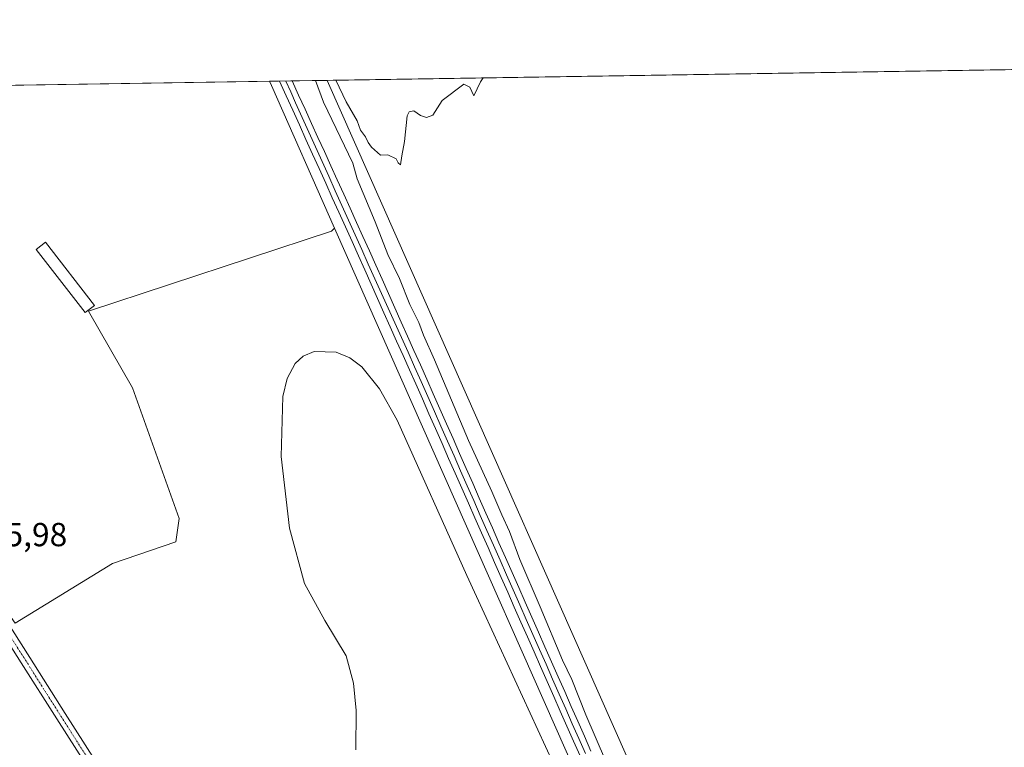
# Model space of a CAD drawing. Units: metres. Extents: x 607831 to 611309, y 4703821 to 4706188.
# Drawn here: x 610016 to 610312, y 4705969 to 4706188 of the extents above; entities that cross this region are included whole.
import ezdxf
from ezdxf.enums import TextEntityAlignment as Align

# ---------------------------------------------------------------- set-up
doc = ezdxf.new("R2010")
doc.units = ezdxf.units.M
doc.header["$MEASUREMENT"] = 0
doc.linetypes.add('TRAZO_Y_PUNTO', pattern=[1, 0.5, -0.25, 0, -0.25])
for name, color, linetype, lineweight in [('Comarca CxS', 133, 'Continuous', 0), ('Comunidad Autónoma CxS', 142, 'Continuous', 0), ('Cultivos herbáceos CxS', 92, 'Continuous', 0), ('Cultivos leñosos', 92, 'Continuous', 0), ('Cultivos leñosos CxS', 92, 'Continuous', 0), ('Curva de nivel normal', 36, 'Continuous', 0), ('Edificación ligera', 1, 'Continuous', 0), ('Edificación ligera Cxs', 1, 'Continuous', 0), ('Ferrocarril', 142, 'Continuous', 0), ('Ferrocarril eje', 144, 'Continuous', 13), ('Municipio CxS', 142, 'Continuous', 0), ('Núcleo urbano', 19, 'Continuous', 0), ('Núcleo urbano CxS', 19, 'Continuous', 0), ('Pista no pavimentada', 254, 'Continuous', 13), ('Pista no pavimentada Cxs', 254, 'Continuous', 0), ('Pista pavimentada eje', 135, 'TRAZO_Y_PUNTO', 0), ('Provincia CxS', 1, 'Continuous', 0), ('Rótulo de punto de cota en terreno', 19, 'Continuous', 0)]:
    doc.layers.add(name, color=color, linetype=linetype, lineweight=lineweight)
doc.styles.add('Arial', font='txt', dxfattribs={"height": 0.2})

# ---------------------------------------------------------------- blocks, each defined once
blk = doc.blocks.new('*U154')
at = {"layer": 'Cultivos leñosos CxS', "color": 92, "linetype": 'Continuous', "lineweight": 0}
blk.add_polyline3d([(610091.41, 4706168.24, 396.64), (610110.38, 4706125.42, 396.5), (610109.49, 4706124.49, 396.37), (610036.45, 4706100.51, 395.67), (610049.68, 4706077.47, 395.58), (610063.68, 4706038.24, 395.46), (610062.72, 4706031.18, 395.89), (610043.69, 4706024.71, 396.23), (610014.37, 4706006.82, 395.85), (609986.96, 4706045.65, 396.17), (609978.21, 4706062.15, 396.28), (609968.1, 4706082.73, 396.25), (609960.07, 4706102.96, 396.44), (609953.45, 4706139.58, 396.81), (609936.67, 4706143.96, 396.69), (609922.59, 4706153.34, 396.75), (609903.37, 4706149.07, 397.22), (609884.14, 4706155.48, 397.41), (609860.65, 4706165.1, 397.54), (609855.62, 4706165.84, 397.58), (610090.83, 4706169.54, 396.72), (610091.39, 4706168.27, 396.64), (610091.4, 4706168.25, 396.64), (610091.41, 4706168.24, 396.64)], close=True, dxfattribs=at)
blk = doc.blocks.new('*U161')
at = {"layer": 'Cultivos herbáceos CxS', "color": 92, "linetype": 'Continuous', "lineweight": 0}
blk.add_polyline3d([(610399.11, 4705701.88, 392.46), (610385.22, 4705738.79, 392.82), (610313.82, 4705705.73, 393.12), (610227.02, 4705901.63, 393.77), (610108.21, 4706169.81, 394.53), (611266.55, 4706188.03, 390.08)], dxfattribs=at)
blk = doc.blocks.new('*U167')
at = {"layer": 'Curva de nivel normal', "color": 36, "linetype": 'Continuous', "lineweight": 0}
for points in [[(610116.73, 4705968.73, 395), (610116.92, 4705980.5, 395), (610116.09, 4705988.8, 395), (610113.86, 4705996.99, 395), (610107.5, 4706007.54, 395), (610101.3, 4706018.66, 395), (610096.8, 4706035.34, 395), (610094.34, 4706056.8, 395), (610094.88, 4706074.82, 395), (610096.19, 4706080.23, 395), (610098.58, 4706084.8, 395), (610100.92, 4706087, 395), (610104.22, 4706088.39, 395), (610110.9, 4706088.15, 395), (610115.01, 4706086.45, 395), (610118.61, 4706083.72, 395), (610123.9, 4706077.21, 395), (610129.24, 4706067.8, 395), (610150.12, 4706021.13, 395), (610153, 4706014.74, 395), (610180.66, 4705954.7, 395)], [(610197.96, 4705951.16, 395), (610185.92, 4705979.24, 395), (610181.65, 4705989.85, 395), (610178.92, 4705995.62, 395), (610172.19, 4706011.71, 395), (610166.06, 4706025.89, 395), (610162.99, 4706034.27, 395), (610160.64, 4706039.3, 395), (610157.67, 4706046.32, 395), (610150.64, 4706061.66, 395), (610140.38, 4706085.86, 395), (610137.1, 4706093.27, 395), (610135.68, 4706097.08, 395), (610133.03, 4706102.45, 395), (610129.9, 4706110.27, 395), (610126.43, 4706117.48, 395), (610122.56, 4706127.27, 395), (610117.2, 4706140.27, 395), (610115.9, 4706144.9, 395), (610107.05, 4706163.24, 395), (610104.65, 4706169.76, 395)], [(610110.77, 4706169.85, 395), (610113.9, 4706163.35, 395), (610117.14, 4706157.68, 395), (610118.13, 4706154.87, 395), (610119.72, 4706152.88, 395), (610120.44, 4706151.17, 395), (610121.5, 4706149.71, 395), (610124.23, 4706147.3, 395), (610126.43, 4706147.49, 395), (610128.88, 4706146.22, 395), (610129.48, 4706145.02, 395), (610130.23, 4706144.46, 395), (610130.6, 4706147.15, 395), (610131.35, 4706151.45, 395), (610132.21, 4706159.15, 395), (610132.76, 4706160.4, 395), (610134.17, 4706160.61, 395), (610136.16, 4706159.21, 395), (610137.96, 4706158.67, 395), (610139.96, 4706159.37, 395), (610142.67, 4706163.8, 395), (610149.26, 4706168.64, 395), (610150.98, 4706167.81, 395), (610152.21, 4706165.18, 395), (610154.28, 4706169.34, 395), (610155.03, 4706170.55, 395)]]:
    blk.add_polyline3d(points, dxfattribs=at)

msp = doc.modelspace()

# ---------------------------------------------------------------- linework, layer by layer
at = {"layer": 'Comarca CxS', "color": 133, "linetype": 'Continuous', "lineweight": 0}
msp.add_polyline3d([(611303.49, 4703874.78, 380.03), (607878.67, 4703820.95, 460.13), (607842.9, 4706134.19, 417.55), (611266.55, 4706188.03, 390.08), (611303.49, 4703874.78, 380.03)], close=True, dxfattribs=at)
msp.add_polyline3d([(611303.49, 4703874.78, 380.03), (607878.67, 4703820.95, 460.13), (607842.9, 4706134.19, 417.55), (611266.55, 4706188.03, 390.08), (611303.49, 4703874.78, 380.03)], close=True, dxfattribs=at)
at = {"layer": 'Comunidad Autónoma CxS', "color": 142, "linetype": 'Continuous', "lineweight": 0}
msp.add_polyline3d([(611303.49, 4703874.78, 380.03), (607878.67, 4703820.95, 460.13), (607842.9, 4706134.19, 417.55), (611266.55, 4706188.03, 390.08), (611303.49, 4703874.78, 380.03)], close=True, dxfattribs=at)
msp.add_polyline3d([(611303.49, 4703874.78, 380.03), (607878.67, 4703820.95, 460.13), (607842.9, 4706134.19, 417.55), (611266.55, 4706188.03, 390.08), (611303.49, 4703874.78, 380.03)], close=True, dxfattribs=at)
at = {"layer": 'Cultivos herbáceos CxS', "color": 92, "linetype": 'Continuous', "lineweight": 0}
for points in [[(610108.21, 4706169.81, 394.53), (610584.59, 4706177.31, 393.33), (610590.73, 4706177.4, 393.86), (610594.39, 4706177.46, 394.02), (610598.05, 4706177.52, 394.19), (611155.96, 4706186.29, 392.14), (611157.54, 4706186.32, 392.02), (611159.12, 4706186.34, 391.77), (611163.81, 4706186.41, 391.45), (611169.19, 4706186.5, 391.6), (611174.57, 4706186.58, 391.65), (611266.55, 4706188.03, 390.08), (611269.58, 4705998.43, 388.24)], [(610108.21, 4706169.81, 394.53), (610227.02, 4705901.63, 393.77), (610313.76, 4705705.85, 393.14), (610313.82, 4705705.73, 393.12)], [(610014.37, 4706006.82, 395.85), (610043.69, 4706024.71, 396.23), (610062.72, 4706031.18, 395.89), (610063.68, 4706038.24, 395.46), (610049.68, 4706077.47, 395.58), (610036.45, 4706100.51, 395.67), (610109.49, 4706124.49, 396.37), (610110.38, 4706125.42, 396.5), (610110.38, 4706125.42, 396.5), (610213.01, 4705893.76, 395.28)], [(610014.37, 4706006.82, 395.85), (610043.68, 4706024.71, 396.23), (610062.72, 4706031.18, 395.89), (610063.68, 4706038.24, 395.46), (610049.68, 4706077.47, 395.58), (610036.45, 4706100.51, 395.67), (610109.49, 4706124.49, 396.37), (610110.37, 4706125.42, 396.5)], [(610110.37, 4706125.42, 396.5), (610213.01, 4705893.76, 395.28), (610218.37, 4705881.66, 395.34)]]:
    msp.add_polyline3d(points, dxfattribs=at)
at = {"layer": 'Cultivos leñosos', "color": 92, "linetype": 'Continuous', "lineweight": 0}
for points in [[(609855.62, 4706165.84, 397.58), (609939.17, 4706167.16, 397.03), (609940.87, 4706167.18, 397.06), (609942.47, 4706167.21, 397.04), (610090.83, 4706169.54, 396.72)], [(610090.83, 4706169.54, 396.72), (610091.39, 4706168.27, 396.64), (610091.4, 4706168.26, 396.64), (610091.41, 4706168.24, 396.64), (610110.37, 4706125.42, 396.5)], [(610014.37, 4706006.82, 395.85), (610043.68, 4706024.71, 396.23), (610062.72, 4706031.18, 395.89), (610063.68, 4706038.24, 395.46), (610049.68, 4706077.47, 395.58), (610036.45, 4706100.51, 395.67), (610109.49, 4706124.49, 396.37), (610110.37, 4706125.42, 396.5)]]:
    msp.add_polyline3d(points, dxfattribs=at)
at = {"layer": 'Edificación ligera', "color": 1, "linetype": 'Continuous', "lineweight": 0}
msp.add_polyline3d([(610038.25, 4706102.24, 395.67), (610035.45, 4706100.07, 396.07), (610020.74, 4706119.06, 396.32), (610023.54, 4706121.23, 396.31), (610038.25, 4706102.24, 395.67)], dxfattribs=at)
at = {"layer": 'Edificación ligera Cxs', "color": 1, "linetype": 'Continuous', "lineweight": 0}
msp.add_polyline3d([(610038.25, 4706102.24, 395.67), (610035.45, 4706100.07, 396.07), (610020.74, 4706119.06, 396.32), (610023.54, 4706121.23, 396.31), (610038.25, 4706102.24, 395.67)], close=True, dxfattribs=at)
at = {"layer": 'Ferrocarril', "color": 142, "linetype": 'Continuous', "lineweight": 0}
msp.add_polyline3d([(610184.13, 4705966.91, 395.91), (610182.15, 4705971.38, 395.99), (610180.18, 4705975.85, 396.21), (610178.21, 4705980.31, 395.89), (610176.23, 4705984.78, 396.06), (610174.26, 4705989.25, 396.11), (610172.29, 4705993.72, 396.12), (610170.31, 4705998.19, 396.34), (610168.34, 4706002.66, 396.02), (610166.37, 4706007.12, 396.26), (610164.39, 4706011.59, 396.21), (610162.42, 4706016.06, 396.19), (610160.44, 4706020.53, 396.41), (610158.47, 4706025, 396.15), (610156.5, 4706029.47, 396.41), (610154.52, 4706033.94, 396.4), (610152.55, 4706038.4, 396.25), (610150.58, 4706042.87, 396.55), (610148.6, 4706047.34, 396.33), (610146.63, 4706051.81, 396.54), (610144.66, 4706056.28, 396.48), (610142.68, 4706060.75, 396.32), (610140.71, 4706065.21, 396.68), (610138.74, 4706069.68, 396.46), (610136.76, 4706074.15, 396.59), (610134.79, 4706078.62, 396.75), (610132.88, 4706082.9, 396.49), (610130.96, 4706087.18, 396.84), (610129.04, 4706091.46, 396.62), (610127.13, 4706095.74, 396.56), (610125.21, 4706100.02, 396.79), (610123.3, 4706104.3, 396.69), (610121.38, 4706108.58, 397.07), (610119.47, 4706112.86, 396.89), (610117.55, 4706117.14, 396.67), (610115.64, 4706121.42, 397), (610113.66, 4706125.8, 396.86), (610111.68, 4706130.18, 396.99), (610109.71, 4706134.56, 397.06), (610107.73, 4706138.94, 396.81), (610105.75, 4706143.32, 397.11), (610103.77, 4706147.69, 397), (610101.79, 4706152.07, 397.17), (610099.81, 4706156.45, 397.25), (610097.84, 4706160.83, 397.06), (610095.86, 4706165.21, 397.25), (610093.88, 4706169.59, 397.17), (610097.63, 4706169.65, 397.22), (610097.65, 4706169.65, 397.21), (610099.58, 4706165.4, 396.9), (610101.52, 4706161.15, 397.22), (610103.45, 4706156.9, 397.01), (610105.39, 4706152.65, 397.05), (610107.32, 4706148.4, 397.08), (610109.25, 4706144.15, 396.8), (610111.19, 4706139.9, 397), (610113.12, 4706135.65, 396.84), (610115.05, 4706131.4, 396.75), (610116.99, 4706127.15, 396.92), (610118.92, 4706122.9, 396.58), (610120.84, 4706118.62, 396.43), (610122.75, 4706114.34, 396.68), (610124.67, 4706110.05, 396.44), (610126.58, 4706105.77, 396.71), (610128.5, 4706101.49, 396.41), (610130.42, 4706097.21, 396.32), (610132.33, 4706092.93, 396.55), (610134.25, 4706088.64, 396.36), (610136.16, 4706084.36, 396.39), (610138.08, 4706080.08, 396.41), (610140.05, 4706075.61, 396.24), (610142.03, 4706071.14, 396.46), (610144, 4706066.67, 396.15), (610145.98, 4706062.21, 396.08), (610147.95, 4706057.74, 396.3), (610149.92, 4706053.27, 396.17), (610151.9, 4706048.8, 396.31), (610153.87, 4706044.33, 396.11), (610155.84, 4706039.86, 396.08), (610157.82, 4706035.4, 396.15), (610159.79, 4706030.93, 396), (610161.77, 4706026.46, 396.13), (610163.74, 4706021.99, 395.95), (610165.71, 4706017.52, 395.96), (610167.69, 4706013.05, 396.09), (610169.66, 4706008.58, 395.93), (610171.63, 4706004.12, 396.2), (610173.61, 4705999.65, 395.91), (610175.58, 4705995.18, 395.84), (610177.56, 4705990.71, 395.93), (610179.53, 4705986.24, 395.66), (610181.5, 4705981.77, 395.95), (610183.48, 4705977.31, 395.84), (610185.45, 4705972.84, 395.61), (610187.42, 4705968.37, 395.89)], dxfattribs=at)
at = {"layer": 'Ferrocarril eje', "color": 144, "linetype": 'Continuous', "lineweight": 13}
for points in [[(610093.88, 4706169.59, 397.17), (610095.86, 4706165.21, 397.25), (610097.84, 4706160.83, 397.06), (610099.81, 4706156.45, 397.25), (610101.79, 4706152.07, 397.17), (610103.77, 4706147.69, 397), (610105.75, 4706143.32, 397.11), (610107.73, 4706138.94, 396.81), (610109.71, 4706134.56, 397.06), (610111.68, 4706130.18, 396.99), (610113.66, 4706125.8, 396.86), (610115.64, 4706121.42, 397), (610117.55, 4706117.14, 396.67), (610119.47, 4706112.86, 396.89), (610121.38, 4706108.58, 397.07), (610123.3, 4706104.3, 396.69), (610125.21, 4706100.02, 396.79), (610127.13, 4706095.74, 396.56), (610129.04, 4706091.46, 396.62), (610130.96, 4706087.18, 396.84), (610132.88, 4706082.9, 396.49), (610134.79, 4706078.62, 396.75), (610136.76, 4706074.15, 396.59), (610138.74, 4706069.68, 396.46), (610140.71, 4706065.21, 396.68), (610142.68, 4706060.75, 396.32), (610144.66, 4706056.28, 396.48), (610146.63, 4706051.81, 396.54), (610148.6, 4706047.34, 396.33), (610150.58, 4706042.87, 396.55), (610152.55, 4706038.4, 396.25), (610154.52, 4706033.94, 396.4), (610156.5, 4706029.47, 396.41), (610158.47, 4706025, 396.15), (610160.44, 4706020.53, 396.41), (610162.42, 4706016.06, 396.19), (610164.39, 4706011.59, 396.21), (610166.37, 4706007.12, 396.26), (610168.34, 4706002.66, 396.02), (610170.31, 4705998.19, 396.34), (610172.29, 4705993.72, 396.12), (610174.26, 4705989.25, 396.11), (610176.23, 4705984.78, 396.06), (610178.21, 4705980.31, 395.89), (610180.18, 4705975.85, 396.21), (610182.15, 4705971.38, 395.99), (610184.13, 4705966.91, 395.91)], [(610095.76, 4706169.62, 397.48), (610095.76, 4706169.61, 397.48), (610097.23, 4706166.36, 397.33), (610098.69, 4706163.11, 397.07), (610100.68, 4706158.7, 397.44), (610102.66, 4706154.29, 397.24), (610104.65, 4706149.88, 397.11), (610106.63, 4706145.47, 397.24), (610108.62, 4706141.07, 396.91), (610110.6, 4706136.66, 397.13), (610112.59, 4706132.25, 397.05), (610114.58, 4706127.84, 396.95), (610116.56, 4706123.43, 397.34), (610118.55, 4706119.02, 396.64), (610120.53, 4706114.61, 396.99), (610122.52, 4706110.2, 396.93), (610124.51, 4706105.79, 396.74), (610126.49, 4706101.38, 397), (610128.48, 4706096.98, 396.53), (610130.46, 4706092.57, 396.76), (610132.45, 4706088.16, 396.8), (610134.43, 4706083.75, 396.49), (610136.42, 4706079.34, 396.96), (610138.39, 4706074.87, 396.48), (610140.37, 4706070.4, 396.62), (610142.34, 4706065.93, 396.6), (610144.31, 4706061.47, 396.28), (610146.29, 4706057, 396.73), (610148.26, 4706052.53, 396.4), (610150.24, 4706048.06, 396.43), (610152.21, 4706043.59, 396.57), (610154.18, 4706039.12, 396.22), (610156.16, 4706034.66, 396.6), (610158.13, 4706030.19, 396.25), (610160.1, 4706025.72, 396.24), (610162.08, 4706021.25, 396.43), (610164.05, 4706016.78, 396.15), (610166.03, 4706012.31, 396.44), (610168, 4706007.84, 396.18), (610169.97, 4706003.38, 396.19), (610171.95, 4705998.91, 396.44), (610173.92, 4705994.44, 396.04), (610175.9, 4705989.97, 396.28), (610177.87, 4705985.5, 395.95), (610179.84, 4705981.03, 395.97), (610181.82, 4705976.57, 396.33), (610183.79, 4705972.1, 395.88), (610185.76, 4705967.63, 396.11)], [(610097.65, 4706169.65, 397.21), (610097.63, 4706169.65, 397.22)], [(610097.65, 4706169.65, 397.21), (610099.58, 4706165.4, 396.9), (610101.52, 4706161.15, 397.22), (610103.45, 4706156.9, 397.01), (610105.39, 4706152.65, 397.05), (610107.32, 4706148.4, 397.08), (610109.25, 4706144.15, 396.8), (610111.19, 4706139.9, 397), (610113.12, 4706135.65, 396.84), (610115.05, 4706131.4, 396.75), (610116.99, 4706127.15, 396.92), (610118.92, 4706122.9, 396.58), (610120.84, 4706118.62, 396.43), (610122.75, 4706114.34, 396.68), (610124.67, 4706110.05, 396.44), (610126.58, 4706105.77, 396.71), (610128.5, 4706101.49, 396.41), (610130.42, 4706097.21, 396.32), (610132.33, 4706092.93, 396.55), (610134.25, 4706088.64, 396.36), (610136.16, 4706084.36, 396.39), (610138.08, 4706080.08, 396.41), (610140.05, 4706075.61, 396.24), (610142.03, 4706071.14, 396.46), (610144, 4706066.67, 396.15), (610145.98, 4706062.21, 396.08), (610147.95, 4706057.74, 396.3), (610149.92, 4706053.27, 396.17), (610151.9, 4706048.8, 396.31), (610153.87, 4706044.33, 396.11), (610155.84, 4706039.86, 396.08), (610157.82, 4706035.4, 396.15), (610159.79, 4706030.93, 396), (610161.77, 4706026.46, 396.13), (610163.74, 4706021.99, 395.95), (610165.71, 4706017.52, 395.96), (610167.69, 4706013.05, 396.09), (610169.66, 4706008.58, 395.93), (610171.63, 4706004.12, 396.2), (610173.61, 4705999.65, 395.91), (610175.58, 4705995.18, 395.84), (610177.56, 4705990.71, 395.93), (610179.53, 4705986.24, 395.66), (610181.5, 4705981.77, 395.95), (610183.48, 4705977.31, 395.84), (610185.45, 4705972.84, 395.61), (610187.42, 4705968.37, 395.89)]]:
    msp.add_polyline3d(points, dxfattribs=at)
at = {"layer": 'Municipio CxS', "color": 142, "linetype": 'Continuous', "lineweight": 0}
msp.add_polyline3d([(607842.9, 4706134.19, 417.55), (610976.06, 4706183.46, 393.2)], dxfattribs=at)
msp.add_polyline3d([(607842.9, 4706134.19, 417.55), (610976.06, 4706183.46, 393.2)], dxfattribs=at)
at = {"layer": 'Núcleo urbano', "color": 19, "linetype": 'Continuous', "lineweight": 0}
for points in [[(610090.83, 4706169.54, 396.72), (610108.21, 4706169.81, 394.53)], [(610090.83, 4706169.54, 396.72), (610091.39, 4706168.27, 396.64), (610091.4, 4706168.26, 396.64), (610091.41, 4706168.24, 396.64), (610110.37, 4706125.42, 396.5)], [(610108.21, 4706169.81, 394.53), (610227.02, 4705901.63, 393.77), (610313.76, 4705705.85, 393.14), (610313.82, 4705705.73, 393.12)], [(610110.37, 4706125.42, 396.5), (610213.01, 4705893.76, 395.28), (610218.37, 4705881.66, 395.34)]]:
    msp.add_polyline3d(points, dxfattribs=at)
at = {"layer": 'Núcleo urbano CxS', "color": 19, "linetype": 'Continuous', "lineweight": 0}
msp.add_polyline3d([(610309.89, 4705675.1, 393.98), (610218.37, 4705881.66, 395.34), (610213.01, 4705893.76, 395.28), (610110.38, 4706125.42, 396.5), (610091.41, 4706168.24, 396.64), (610091.4, 4706168.25, 396.64), (610091.39, 4706168.27, 396.64), (610090.83, 4706169.54, 396.72), (610108.21, 4706169.81, 394.53), (610227.02, 4705901.63, 393.77), (610313.82, 4705705.73, 393.12)], dxfattribs=at)
at = {"layer": 'Pista no pavimentada', "color": 254, "linetype": 'Continuous', "lineweight": 13}
for points in [[(609987.99, 4706044.89, 396.13), (610018.78, 4705996.47, 395.62), (610029.42, 4705979.64, 395.41), (610045.12, 4705955.06, 395.36), (610065.4, 4705925.11, 395.24), (610076.99, 4705910.2, 395.2), (610117.65, 4705851.9, 395.11), (610126.36, 4705840.21, 395.11), (610132.77, 4705830.93, 394.84), (610135.54, 4705826.18, 394.83), (610154.22, 4705787.66, 394.78), (610171.25, 4705753.18, 394.9), (610180.72, 4705735.01, 394.78), (610190.07, 4705717.95, 394.25), (610194.47, 4705708.97, 394.41), (610208.44, 4705675.41, 394.27), (610215.8, 4705658.31, 394.3)], [(610191.97, 4705706.37, 394.25), (610187.11, 4705716.43, 394.39), (610177.78, 4705733.44, 394.71), (610166.03, 4705756.15, 394.63), (610151.23, 4705786.19, 394.98), (610132.62, 4705824.57, 394.99), (610127.22, 4705833.26, 395.01), (610123.06, 4705839.17, 394.95), (610115.19, 4705850.19, 395.07), (610074.57, 4705908.42, 395.15), (610062.98, 4705923.35, 395.19), (610042.62, 4705953.41, 395.39), (610026.89, 4705978.03, 395.48), (610016.25, 4705994.86, 395.57), (609985.45, 4706043.28, 396.11)]]:
    msp.add_polyline3d(points, dxfattribs=at)
at = {"layer": 'Pista no pavimentada Cxs', "color": 254, "linetype": 'Continuous', "lineweight": 0}
for points in [[(609987.99, 4706044.89, 396.13), (610018.78, 4705996.47, 395.62), (610029.42, 4705979.64, 395.41), (610045.12, 4705955.06, 395.36), (610065.4, 4705925.11, 395.24), (610076.99, 4705910.2, 395.2), (610117.65, 4705851.9, 395.11), (610126.36, 4705840.21, 395.11), (610132.77, 4705830.93, 394.84), (610135.54, 4705826.18, 394.83), (610154.22, 4705787.66, 394.78), (610171.25, 4705753.18, 394.9), (610180.72, 4705735.01, 394.78), (610190.07, 4705717.95, 394.25), (610194.47, 4705708.97, 394.41), (610208.44, 4705675.41, 394.27)], [(610191.97, 4705706.37, 394.25), (610187.11, 4705716.43, 394.39), (610177.78, 4705733.44, 394.71), (610166.03, 4705756.15, 394.63), (610151.23, 4705786.19, 394.98), (610132.62, 4705824.57, 394.99), (610127.22, 4705833.26, 395.01), (610123.06, 4705839.17, 394.95), (610115.19, 4705850.19, 395.07), (610074.57, 4705908.42, 395.15), (610062.98, 4705923.35, 395.19), (610042.62, 4705953.41, 395.39), (610026.89, 4705978.03, 395.48), (610016.25, 4705994.86, 395.57), (609985.45, 4706043.28, 396.11)]]:
    msp.add_polyline3d(points, dxfattribs=at)
at = {"layer": 'Pista pavimentada eje', "color": 135, "linetype": 'TRAZO_Y_PUNTO', "lineweight": 0}
msp.add_polyline3d([(609986.72, 4706044.09, 396.2), (610017.52, 4705995.67, 395.61), (610028.15, 4705978.84, 395.45), (610043.87, 4705954.23, 395.39), (610064.19, 4705924.23, 395.25), (610075.78, 4705909.31, 395.24), (610116.42, 4705851.05, 395.14), (610121.1, 4705844.14, 395.18), (610124.73, 4705839.69, 395.05), (610125.64, 4705838.4, 395.12), (610130, 4705832.1, 394.94), (610132.7, 4705827.75, 394.96), (610134.08, 4705825.38, 394.93), (610152.73, 4705786.93, 394.92), (610160.13, 4705771.91, 394.88), (610168.64, 4705754.67, 394.65), (610174.52, 4705743.31, 394.83), (610179.25, 4705734.23, 394.77), (610183.92, 4705725.72, 394.54), (610188.59, 4705717.19, 394.38), (610190.79, 4705712.7, 394.5), (610193.22, 4705707.67, 394.38)], dxfattribs=at)
at = {"layer": 'Provincia CxS', "color": 1, "linetype": 'Continuous', "lineweight": 0}
msp.add_polyline3d([(611303.49, 4703874.78, 380.03), (607878.67, 4703820.95, 460.13), (607842.9, 4706134.19, 417.55), (611266.55, 4706188.03, 390.08), (611303.49, 4703874.78, 380.03)], close=True, dxfattribs=at)
msp.add_polyline3d([(611303.49, 4703874.78, 380.03), (607878.67, 4703820.95, 460.13), (607842.9, 4706134.19, 417.55), (611266.55, 4706188.03, 390.08), (611303.49, 4703874.78, 380.03)], close=True, dxfattribs=at)

# ---------------------------------------------------------------- block references
at = {"layer": 'Cultivos herbáceos CxS', "color": 92, "linetype": 'Continuous', "lineweight": 0}
msp.add_blockref('*U161', (0, 0), dxfattribs=at)
at = {"layer": 'Cultivos leñosos CxS', "color": 92, "linetype": 'Continuous', "lineweight": 0}
msp.add_blockref('*U154', (0, 0), dxfattribs=at)
at = {"layer": 'Curva de nivel normal', "color": 36, "linetype": 'Continuous', "lineweight": 0}
msp.add_blockref('*U167', (0, 0), dxfattribs=at)

# ---------------------------------------------------------------- texts
at = {"layer": 'Rótulo de punto de cota en terreno', "color": 19, "linetype": 'Continuous', "lineweight": 0, "style": 'Arial'}
msp.add_text('395,98', height=7, dxfattribs=at).set_placement((610000.91, 4706027.7), align=Align.BOTTOM_LEFT)

doc.saveas('drawing.dxf')
